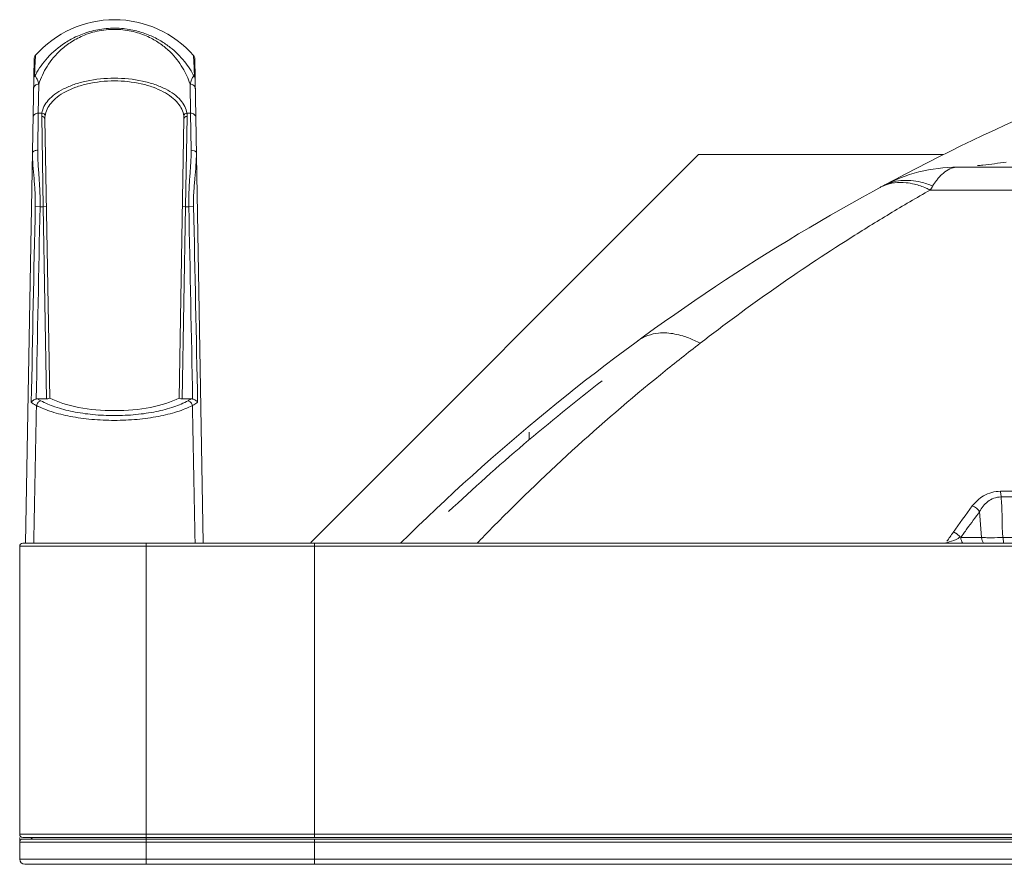
# Model space of a CAD drawing. Units: millimetres. Extents: x 17988 to 24382, y 929 to 5452.
# Drawn here: x 19401 to 19495, y 4302 to 4382 of the extents above; entities that cross this region are included whole.
import ezdxf

# ---------------------------------------------------------------- set-up
doc = ezdxf.new("R2010")
doc.units = ezdxf.units.MM
doc.header["$LTSCALE"] = 30.734
doc.layers.get('0').update_dxf_attribs({"linetype": 'CONTINUOUS'})
doc.layers.add('02___PRT_ALL_AXES', color=7, linetype='CONTINUOUS')
doc.layers.add('06___PRT_ALL_SURFS', color=7, linetype='CONTINUOUS')

msp = doc.modelspace()

# ---------------------------------------------------------------- linework, layer by layer
at = {"color": 0, "lineweight": 0}
for p, q in [((19401.782, 4332.267), (19402.584, 4378.248)), ((19402.687, 4378.06), (19402.623, 4376.559)), ((19402.705, 4378.483), (19402.687, 4378.06)), ((19402.709, 4378.572), (19402.705, 4378.483)), ((19417.727, 4378.572), (19417.731, 4378.482)), ((19417.731, 4378.482), (19417.749, 4378.058)), ((19417.749, 4378.058), (19417.813, 4376.559)), ((19418.654, 4332.267), (19417.851, 4378.248)), ((19403.035, 4375.854), (19402.987, 4373.097)), ((19417.401, 4375.854), (19417.449, 4373.097)), ((19402.987, 4373.097), (19402.928, 4369.567)), ((19402.987, 4373.097), (19403.331, 4373.097)), ((19403.46, 4364.213), (19403.314, 4372.782)), ((19404.077, 4346.037), (19403.614, 4372.531)), ((19416.821, 4372.531), (19416.359, 4346.037)), ((19417.121, 4372.782), (19416.976, 4364.213)), ((19417.105, 4373.097), (19417.449, 4373.097)), ((19417.449, 4373.097), (19417.507, 4369.567)), ((19465.718, 4369.167), (19428.868, 4332.317)), ((19465.718, 4369.167), (19488.99, 4369.167)), ((19490.325, 4367.967), (19534.288, 4367.967)), ((19531.575, 4365.793), (19487.719, 4365.793)), ((19403.151, 4364.213), (19402.696, 4364.222)), ((19403.151, 4364.213), (19403.46, 4364.213)), ((19403.46, 4364.213), (19403.76, 4364.218)), ((19403.778, 4345.967), (19403.46, 4364.213)), ((19416.976, 4364.213), (19416.657, 4345.967)), ((19416.976, 4364.213), (19416.676, 4364.218)), ((19416.976, 4364.213), (19417.284, 4364.213)), ((19417.739, 4364.222), (19417.284, 4364.213)), ((19462.084, 4348.254), (19462.324, 4348.448)), ((19403.778, 4345.967), (19402.925, 4345.967)), ((19417.51, 4345.967), (19416.657, 4345.967)), ((19449.618, 4342.8), (19449.618, 4342.07)), ((19505.897, 4337.193), (19494.401, 4337.193)), ((19506.655, 4336.655), (19494.46, 4336.655)), ((19492.594, 4332.794), (19492.414, 4335.261)), ((19445.608, 4333.215), (19445.761, 4333.37)), ((19401.518, 4332.267), (21137.718, 4332.267)), ((19413.218, 4301.767), (19413.218, 4332.267)), ((19429.218, 4332.267), (19429.218, 4304.317)), ((19492.594, 4332.794), (19490.619, 4332.794)), ((19494.636, 4332.796), (19791.868, 4332.796)), ((19401.218, 4331.967), (19401.218, 4304.617)), ((19401.218, 4331.967), (21138.018, 4331.967)), ((19401.218, 4304.617), (21138.018, 4304.617)), ((19401.518, 4304.317), (21137.718, 4304.317)), ((21137.718, 4304.167), (19401.518, 4304.167)), ((19402.28, 4304.167), (19402.43, 4304.317)), ((19429.218, 4301.767), (19429.218, 4304.167)), ((19401.218, 4303.867), (19401.218, 4302.267)), ((21138.018, 4303.867), (19401.218, 4303.867)), ((21138.018, 4302.267), (19401.218, 4302.267)), ((21137.518, 4301.767), (19401.718, 4301.767))]:
    msp.add_line(p, q, dxfattribs=at)
for centre, radius, start, end in [((19403.084, 4378.241), 0.5, 138.66902, 179), ((19417.351, 4378.241), 0.5, 1, 39.16669), ((19578.117, 4190.125), 200, 113.24783, 134.71146), ((19490.325, 4352.967), 15, 90, 118.32997), ((19492.725, 4363.354), 5.537, 141.04174, 142.68199), ((19484.773, 4362.689), 3.808, 112.81529, 118.39908), ((19580.138, 4203.49), 186.771, 119.65803, 121.03052), ((19556.343, 4323.665), 80.523, 148.13804, 148.45376), ((19581.678, 4200.933), 189.757, 121.03077, 122.36933), ((19581.12, 4201.798), 188.727, 122.36697, 127.63833), ((19582.702, 4199.665), 191.383, 127.62338, 128.97575), ((19583.966, 4198.182), 193.331, 129.0821, 135.63229), ((19578.117, 4190.125), 199, 127.6488, 133.17212), ((19604.311, 4252.372), 140.129, 143.46529, 144.73355), ((19602.678, 4253.132), 137.489, 143.31976, 144.16639), ((19585.436, 4196.715), 195.407, 135.68992, 135.89913), ((19599.491, 4255.78), 134.226, 144.73337, 145.16748), ((19604.074, 4252.123), 139.211, 144.37586, 144.58577), ((19603.672, 4252.412), 138.716, 144.16546, 144.37586), ((19401.518, 4331.967), 0.3, 90, 180), ((19585.55, 4196.604), 195.567, 135.89913, 136.07148), ((19489.266, 4334.406), 2.022, 303.26135, 310.06386), ((19493.551, 4369.31), 36.531, 269.46793, 270.01653), ((19493.549, 4370.14), 37.36, 270.02037, 271.66849), ((19401.518, 4304.617), 0.3, 180, 270), ((19401.518, 4303.867), 0.3, 90, 180), ((19401.718, 4302.267), 0.5, 180, 270)]:
    msp.add_arc(centre, radius, start, end, dxfattribs=at)
for centre, major_axis, ratio, start_param, end_param in [((19403.776, 4346.087), (0.3, -0.001), 0.399916, -1.562486, 0.00831), ((19410.218, 4347.967), (7.81, 0), 0.4, -2.475523, -0.66607), ((19416.659, 4346.087), (0.3, 0.001), 0.399916, 3.133283, 4.704079)]:
    msp.add_ellipse(centre, major_axis=major_axis, ratio=ratio, start_param=start_param, end_param=end_param, dxfattribs=at)
for points, start_tangent, end_tangent in [([(19402.623, 4376.559), (19403.689, 4378.15), (19405.3, 4379.617), (19406.377, 4380.257), (19407.683, 4380.781), (19409.223, 4381.105), (19410.892, 4381.136)], (0.459123, 0.888373), (0.996934, -0.078243)), ([(19403.035, 4375.854), (19403.818, 4377.532), (19405.169, 4379.131), (19406.139, 4379.865), (19407.383, 4380.504), (19408.973, 4380.949), (19410.819, 4381.028)], (0.306963, 0.951721), (0.996887, -0.078837)), ([(19410.819, 4381.028), (19412.403, 4380.731), (19413.693, 4380.211), (19414.716, 4379.577), (19415.531, 4378.882), (19416.699, 4377.399), (19417.401, 4375.854)], (0.996863, -0.079148), (0.306915, -0.951737)), ([(19410.892, 4381.136), (19412.321, 4380.902), (19413.571, 4380.482), (19414.627, 4379.946), (19415.513, 4379.336), (19416.876, 4377.994), (19417.813, 4376.559)], (0.996915, -0.078484), (0.459122, -0.888373)), ([(19402.623, 4376.559), (19402.55, 4376.309)], (-0.520147, -0.854077), (-0.017453, -0.999848)), ([(19402.623, 4376.559), (19402.653, 4376.579), (19402.685, 4376.578), (19402.718, 4376.56), (19402.75, 4376.529)], (0.66286, 0.748743), (0.663995, -0.747737)), ([(19402.75, 4376.529), (19402.829, 4376.411), (19402.903, 4376.251), (19403.035, 4375.854)], (0.663995, -0.747737), (0.265608, -0.964081)), ([(19403.331, 4373.097), (19403.524, 4373.721), (19403.932, 4374.322), (19404.55, 4374.885), (19405.373, 4375.389), (19406.384, 4375.814), (19407.558, 4376.14), (19410.218, 4376.415), (19412.877, 4376.14), (19414.051, 4375.814), (19415.063, 4375.389), (19415.885, 4374.885), (19416.504, 4374.322), (19416.911, 4373.721), (19417.105, 4373.097)], (0.13501, 0.990844), (0.13501, -0.990844)), ([(19403.63, 4372.836), (19403.813, 4373.457), (19404.2, 4374.056), (19404.788, 4374.618), (19405.572, 4375.122), (19406.538, 4375.549), (19407.663, 4375.876), (19410.218, 4376.154), (19412.773, 4375.876), (19413.898, 4375.549), (19414.864, 4375.122), (19415.647, 4374.618), (19416.235, 4374.056), (19416.622, 4373.457), (19416.806, 4372.836)], (0.128417, 0.99172), (0.128417, -0.99172)), ([(19417.686, 4376.53), (19417.607, 4376.412), (19417.533, 4376.252), (19417.401, 4375.854)], (-0.66616, -0.745809), (-0.26554, -0.9641)), ([(19417.813, 4376.559), (19417.782, 4376.579), (19417.75, 4376.578), (19417.718, 4376.56), (19417.686, 4376.53)], (-0.662188, 0.749338), (-0.66616, -0.745809)), ([(19417.885, 4376.309), (19417.813, 4376.559)], (-0.017449, 0.999848), (-0.520137, 0.854083)), ([(19403.035, 4375.854), (19402.845, 4375.821), (19402.684, 4375.727), (19402.575, 4375.586), (19402.535, 4375.418)], (-0.999993, 0.003679), (-0.017452, -0.999848)), ([(19417.901, 4375.418), (19417.86, 4375.586), (19417.752, 4375.727), (19417.59, 4375.821), (19417.401, 4375.854)], (-0.017452, 0.999848), (-0.999993, -0.003679)), ([(19402.987, 4373.097), (19402.797, 4373.065), (19402.636, 4372.971), (19402.527, 4372.829), (19402.487, 4372.662)], (-0.999993, 0.003679), (-0.017452, -0.999848)), ([(19403.314, 4372.782), (19403.314, 4372.864), (19403.331, 4373.097)], (-0.016933, 0.999857), (0.13084, 0.991404)), ([(19403.314, 4372.782), (19403.525, 4372.709), (19403.59, 4372.627), (19403.614, 4372.531)], (0.999989, 0.004638), (0.017453, -0.999848)), ([(19403.331, 4373.097), (19403.537, 4373.018), (19403.63, 4372.836)], (0.999591, -0.028612), (0.058105, -0.99831)), ([(19403.614, 4372.531), (19403.614, 4372.61), (19403.63, 4372.836)], (-0.017454, 0.999848), (0.128322, 0.991733)), ([(19417.105, 4373.097), (19416.898, 4373.018), (19416.806, 4372.836)], (-0.999589, -0.028663), (-0.058106, -0.99831)), ([(19416.806, 4372.836), (19416.814, 4372.763), (19416.821, 4372.531)], (0.12832, -0.991733), (-0.017453, -0.999848)), ([(19417.121, 4372.782), (19416.91, 4372.709), (19416.845, 4372.627), (19416.821, 4372.531)], (-0.999989, 0.004638), (-0.017499, -0.999847)), ([(19417.105, 4373.097), (19417.113, 4373.022), (19417.121, 4372.782)], (0.130836, -0.991404), (-0.016931, -0.999857)), ([(19417.949, 4372.662), (19417.909, 4372.829), (19417.8, 4372.971), (19417.638, 4373.065), (19417.449, 4373.097)], (-0.017452, 0.999848), (-0.999993, -0.003679)), ([(19402.928, 4369.567), (19402.738, 4369.549), (19402.612, 4369.51), (19402.514, 4369.454), (19402.451, 4369.384), (19402.428, 4369.308)], (-0.999922, 0.012453), (-0.017462, -0.999848)), ([(19402.928, 4369.567), (19402.964, 4368.324), (19403.058, 4367.001), (19403.137, 4365.622), (19403.151, 4364.213)], (-0.016575, -0.999863), (-0.018983, -0.99982)), ([(19417.507, 4369.567), (19417.471, 4368.324), (19417.378, 4367.001), (19417.298, 4365.622), (19417.284, 4364.213)], (0.016579, -0.999863), (0.018877, -0.999822)), ([(19418.007, 4369.308), (19417.968, 4369.409), (19417.892, 4369.475), (19417.784, 4369.525), (19417.507, 4369.567)], (-0.017476, 0.999847), (-0.999922, -0.012456)), ([(19402.428, 4369.308), (19402.471, 4368.149), (19402.58, 4366.899), (19402.675, 4365.58), (19402.696, 4364.222)], (-0.017449, -0.999848), (-0.020438, -0.999791)), ([(19418.007, 4369.308), (19417.964, 4368.149), (19417.856, 4366.899), (19417.76, 4365.58), (19417.739, 4364.222)], (0.017451, -0.999848), (0.020362, -0.999793)), ([(19490.325, 4367.967), (19489.913, 4367.917), (19488.705, 4367.158)], (-1, -0.000114), (-0.697392, -0.71669)), ([(19492.219, 4368.112), (19492.731, 4368.163), (19494.953, 4368.454)], (0.995699, 0.092646), (0.988742, 0.149632)), ([(19486.841, 4366.538), (19484.916, 4366.687), (19483.207, 4366.171)], (-0.971888, 0.235443), (-0.880229, -0.474549)), ([(19488.322, 4366.711), (19487.953, 4366.171)], (-0.606393, -0.795165), (-0.525993, -0.850489)), ([(19488.705, 4367.158), (19488.42, 4366.836)], (-0.697392, -0.71669), (-0.628907, -0.777481)), ([(19486.218, 4366.353), (19485.435, 4366.489), (19483.296, 4366.199)], (-0.971145, 0.238491), (-0.921709, -0.387882)), ([(19487.719, 4365.793), (19487.342, 4365.969), (19486.218, 4366.353)], (-0.895485, 0.445092), (-0.971145, 0.238491)), ([(19487.953, 4366.171), (19486.841, 4366.538)], (-0.922735, 0.385436), (-0.971888, 0.235443)), ([(19402.317, 4345.638), (19402.696, 4364.222)], (0.020203, 0.999796), (0.020585, 0.999788)), ([(19403.151, 4364.213), (19402.786, 4345.949)], (-0.020193, -0.999796), (-0.019865, -0.999803)), ([(19417.65, 4345.949), (19417.284, 4364.213)], (-0.019865, 0.999803), (-0.020193, 0.999796)), ([(19417.739, 4364.222), (19418.118, 4345.638)], (0.020585, -0.999788), (0.020203, -0.999796)), ([(19462.685, 4352.218), (19461.918, 4352.206), (19459.962, 4351.492)], (-0.998373, 0.057029), (-0.806897, -0.590692)), ([(19464.76, 4351.751), (19464.226, 4351.933), (19462.685, 4352.218)], (-0.93524, 0.354015), (-0.998373, 0.057029)), ([(19465.869, 4351.247), (19464.76, 4351.751)], (-0.883651, 0.468146), (-0.93524, 0.354015)), ([(19402.317, 4345.638), (19402.495, 4345.817), (19402.786, 4345.949)], (0.511328, 0.859385), (0.965033, 0.262127)), ([(19402.317, 4345.638), (19402.419, 4345.557), (19402.813, 4345.329)], (0.756828, -0.653614), (0.904586, -0.426292)), ([(19402.552, 4332.267), (19402.813, 4345.329)], (0.019898, 0.999802), (0.020114, 0.999798)), ([(19402.786, 4345.949), (19402.925, 4345.967)], (0.965033, 0.262127), (1, -0.000003)), ([(19403.213, 4345.785), (19402.959, 4345.621), (19402.813, 4345.329)], (-0.968624, -0.248532), (-0.202682, -0.979245)), ([(19402.813, 4345.329), (19404.252, 4344.749), (19406.028, 4344.302), (19408.056, 4344.018), (19410.218, 4343.921), (19412.38, 4344.018), (19414.407, 4344.302), (19416.183, 4344.749), (19417.622, 4345.329)], (0.891379, -0.45326), (0.891381, 0.453254)), ([(19402.925, 4345.967), (19402.99, 4345.92), (19403.213, 4345.785)], (0.795796, -0.605565), (0.880722, -0.473634)), ([(19403.213, 4345.785), (19404.57, 4345.206), (19406.249, 4344.758), (19408.169, 4344.474), (19410.218, 4344.377), (19412.267, 4344.474), (19414.186, 4344.758), (19415.865, 4345.206), (19417.223, 4345.785)], (0.880763, -0.473557), (0.880767, 0.47355)), ([(19417.223, 4345.785), (19417.302, 4345.829), (19417.51, 4345.967)], (0.880714, 0.473649), (0.7958, 0.60556)), ([(19417.223, 4345.785), (19417.476, 4345.621), (19417.622, 4345.329)], (0.968645, -0.248448), (0.202697, -0.979242)), ([(19417.51, 4345.967), (19417.65, 4345.949)], (1, 0.000001), (0.965033, -0.262128)), ([(19417.622, 4345.329), (19417.768, 4345.402), (19418.118, 4345.638)], (0.904583, 0.426298), (0.75683, 0.653612)), ([(19417.883, 4332.267), (19417.622, 4345.329)], (-0.019898, 0.999802), (-0.020114, 0.999798)), ([(19417.65, 4345.949), (19417.94, 4345.817), (19418.118, 4345.638)], (0.965033, -0.262128), (0.51133, -0.859384)), ([(19494.401, 4337.193), (19492.796, 4336.761), (19491.718, 4335.792)], (-0.999735, -0.022999), (-0.618053, -0.786136)), ([(19492.414, 4335.261), (19493.18, 4336.204), (19493.76, 4336.529), (19494.46, 4336.655)], (0.47169, 0.881764), (0.999349, 0.036084)), ([(19494.401, 4337.193), (19494.411, 4337.076), (19494.46, 4336.655)], (0.054911, -0.998491), (0.04737, -0.998877)), ([(19494.577, 4333.429), (19494.544, 4335.043), (19494.46, 4336.655)], (-0.076273, 0.997087), (-0.091755, 0.995782)), ([(19491.718, 4335.792), (19492.414, 4335.261)], (0.936451, -0.350798), (0.583005, -0.812468)), ([(19489.923, 4333.313), (19490.109, 4333.223)], (0.937905, -0.346892), (0.818638, -0.57431)), ([(19490.111, 4333.227), (19490.568, 4332.858)], (0.880356, -0.474313), (0.643324, -0.765594)), ([(19494.636, 4332.796), (19494.577, 4333.429)], (-0.109047, 0.994037), (-0.076273, 0.997087)), ([(19489.199, 4332.28), (19489.535, 4332.375), (19490.375, 4332.715)], (0.963273, 0.268525), (0.836941, 0.547293)), ([(19490.619, 4332.794), (19490.813, 4332.263)], (0.123721, -0.992317), (0.574144, -0.818754)), ([(19492.594, 4332.794), (19492.737, 4332.79), (19493.212, 4332.781)], (0.99945, -0.033148), (0.999956, -0.009375)), ([(19492.594, 4332.794), (19492.789, 4332.263)], (0.123771, -0.992311), (0.574622, -0.818419)), ([(19494.687, 4332.263), (19494.683, 4332.379), (19494.636, 4332.796)], (-0.007721, 0.99997), (-0.151764, 0.988417))]:
    msp.add_spline(points, degree=3, dxfattribs=dict(at, start_tangent=start_tangent, end_tangent=end_tangent))
at = {"layer": '02___PRT_ALL_AXES', "color": 0, "lineweight": 0}
msp.add_line((19429.218, 4304.317), (21110.018, 4304.317), dxfattribs=at)
msp.add_arc((19410.218, 4371.967), 10, 41.22263, 138.77692, dxfattribs=at)
at = {"layer": '06___PRT_ALL_SURFS', "color": 0, "lineweight": 0}
msp.add_line((19401.218, 4304.317), (19401.218, 4303.867), dxfattribs=at)

doc.saveas('drawing.dxf')
